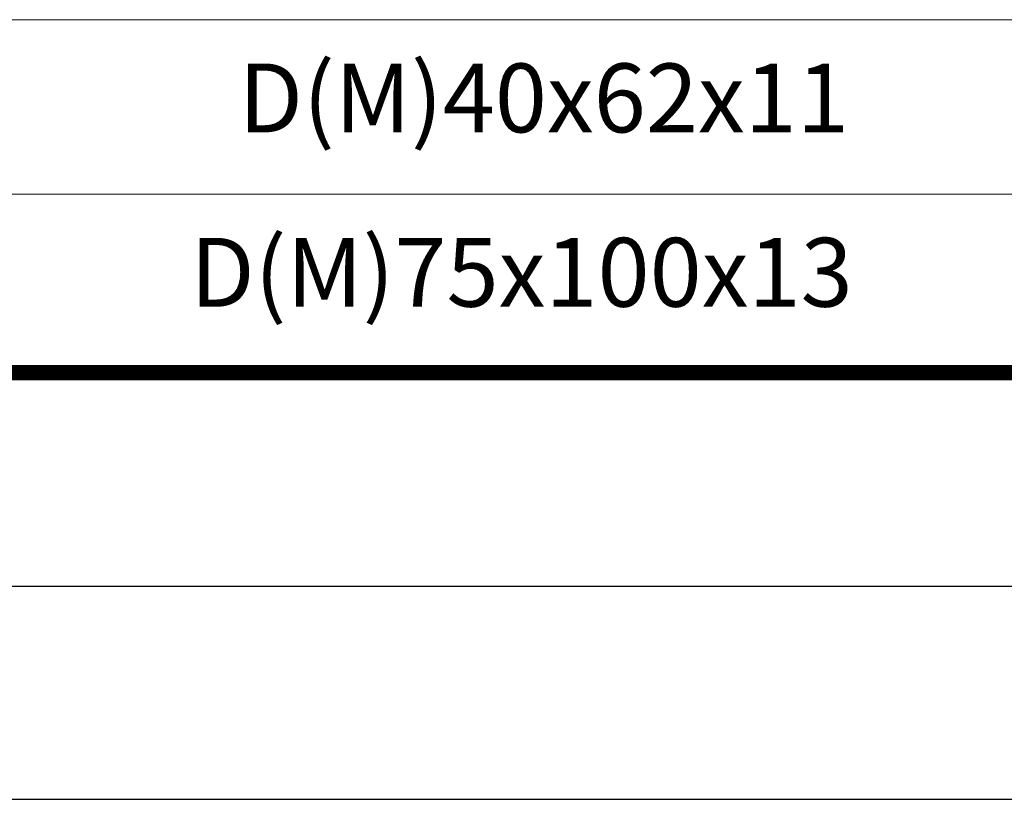
# Model space of a CAD drawing. Units: millimetres. Extents: x 1447 to 3396, y 14 to 2893.
# Drawn here: x 1800 to 2154, y 397 to 677 of the extents above; entities that cross this region are included whole.
import ezdxf
from ezdxf.enums import TextEntityAlignment as Align

# ---------------------------------------------------------------- set-up
doc = ezdxf.new("R2010")
doc.units = ezdxf.units.MM
doc.header["$LTSCALE"] = 3
doc.layers.get('0').update_dxf_attribs({"linetype": 'CONTINUOUS', "lineweight": 30})
doc.layers.add('D', color=7, linetype='CONTINUOUS', lineweight=9)
doc.styles.add('A25', font='romans', dxfattribs={"height": 2.5, "bigfont": 'hgtxt'})
doc.styles.add('HY견고딕', font='txt')
doc.styles.add('ROMANS', font='romans.shx', dxfattribs={"width": 0.7, "height": 3.5, "bigfont": 'whgtxt.shx'})

# ---------------------------------------------------------------- blocks, each defined once
blk = doc.blocks.new('HYOSUNG_TITLE_A4')
at = {"color": 3}
for p, q in [((-170.2529990343269, 45.14367775215501), (-85.00000000000003, 44.99825365350591)), ((-170, 45), (-85.00000000000014, 45)), ((-169.9999999999999, 37.99999999999955), (-85.00000000000003, 37.99999999999955)), ((-169.9999999999999, 30.99999999999955), (-85.00000000000003, 30.99999999999955))]:
    blk.add_line(p, q, dxfattribs=at)
at = {"color": 3, "const_width": 0.5}
blk.add_lwpolyline([(-170.25, 45), (-2.842170943040401e-14, 44.99999999999955)], dxfattribs=at)
for tag, height, style, width, p in [('GEN-TITLE-DES1{20}', 3.4, 'HY견고딕', 0.9, (-40.12195512001956, 40.23156919876124)), ('GEN-TITLE-DES2{24.5}', 2.5, 'ROMANS', 0.8, (-40.24577003001945, 36.36750108462855)), ('GEN-TITLE-NR{12.3}', 4, 'HY견고딕', 0.9, (-52.35236835450229, 27.93472779195201)), ('GEN-TITLE-DAT{7.1}', 2, 'ROMANS', 0.7, (-7.813813360791329, 21.46618360339403)), ('GEN-TITLE-REV{22.6}', 3, 'ROMANS', 0.7, (-4.610111477596121, 15.46031826081006))]:
    blk.add_attdef(tag, text='', height=height, dxfattribs=dict(style=style, width=width)).set_placement(p, align=Align.CENTER)
at = {"style": 'ROMANS', "width": 0.7}
for tag, height, p in [('GEN-TITLE-CTRN{2.5}', 2, (-167.5000000000002, 41.49999999999978)), ('GEN-TITLE-POSI{22.6}', 2, (-8.07757402690612, 32.460909128455)), ('GEN-TITLE-APPM{2.5}', 2, (-167.5000000000001, 27.49999999999955)), ('GEN-TITLE-FSCM{20.7}', 1.8, (-12.77559254485186, 11.14676420777361))]:
    blk.add_attdef(tag, text='', height=height, dxfattribs=at).set_placement(p, align=Align.MIDDLE_CENTER)
for tag, height, p in [('GEN-TITLE-PLOT{5}', 1.8, (-160.0000000000002, 41.49999999999978)), ('GEN-TITLE-CHKM{2.5}', 2, (-167.5000000000001, 34.49999999999955)), ('GEN-TITLE-ISSD{5}', 1.8, (-160.0000000000002, 34.49999999999955)), ('GEN-TITLE-ITEM{12.7}', 3.5, (-120.0000000000001, 4.097021108535543)), ('GEN-TITLE-REF{12.7}', 3.5, (-39.42085257198779, 4.099999999999817)), ('GEN-TITLE-GRADE{22.6}', 3, (-4.664079815914306, 4.087387457092177))]:
    blk.add_attdef(tag, text='', height=height, dxfattribs=at).set_placement(p, align=Align.MIDDLE)
for tag, p in [('GEN-TITLE-MAT2{35}', (-153.1717460559241, 41.4999999999998)), ('GEN-TITLE-MAT1{35}', (-153.1717460559242, 34.4999999999996)), ('GEN-TITLE-DACT{35}', (-153.1717460559241, 27.4999999999996))]:
    blk.add_attdef(tag, text='', height=2, dxfattribs=at).set_placement(p, align=Align.MIDDLE_LEFT)
at = {"style": 'ROMANS'}
blk.add_attdef('GEN-TITLE-SCA{12.7}', text='', height=2, dxfattribs=at).set_placement((-7.660747715843428, 26.68345472464819), align=Align.CENTER)

msp = doc.modelspace()

# ---------------------------------------------------------------- linework, layer by layer
at = {"layer": 'D'}
for p, q in [((1490.56948204118, 677.3245529392208), (3351.78422204118, 677.3245529392208)), ((1490.56948204118, 614.6803192432203), (3351.78422204118, 614.6803192432203)), ((1490.56948204118, 552.0360855472204), (3351.78422204118, 552.0360855472204))]:
    msp.add_line(p, q, dxfattribs=at)

# ---------------------------------------------------------------- block references
at = {"lineweight": 0, "xscale": 10.948322, "yscale": 10.948322, "zscale": 10.948322}
msp.add_blockref('HYOSUNG_TITLE_A4', (3351.784222041182, 57.79328800000751), dxfattribs=at)

# ---------------------------------------------------------------- texts
at = {"layer": 'D', "style": 'A25'}
for s, p in [('D(M)40x62x11', (1988.7373989486, 646.0024360912207)), ('D(M)75x100x13', (1980.74304491217, 583.3582023952204))]:
    msp.add_text(s, height=24.728, dxfattribs=at).set_placement(p, align=Align.MIDDLE)

doc.saveas('drawing.dxf')
